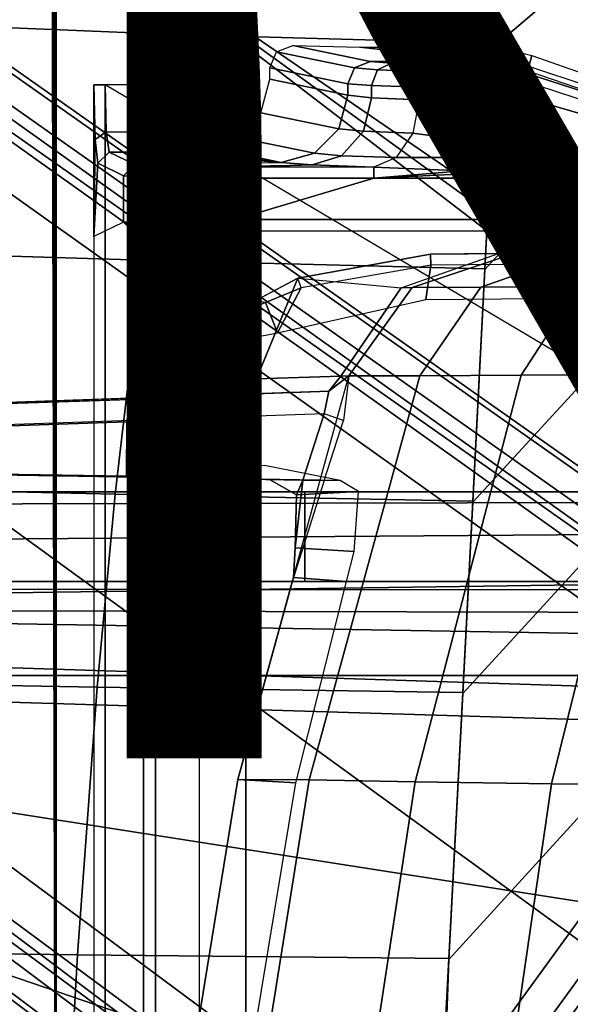
# Model space of a CAD drawing. Units: inches. Extents: x -12.8 to 13.9, y -13.8 to 13.8.
# Drawn here: x -2.6 to -1.6, y 1.1 to 2.8 of the extents above; entities that cross this region are included whole.
import ezdxf

# ---------------------------------------------------------------- set-up
doc = ezdxf.new("R2010")
doc.units = ezdxf.units.IN
doc.header["$MEASUREMENT"] = 0
for name, color, linetype in [('SEAT-BASE', 5, 'Continuous'), ('SEAT-BOTTOM', 5, 'Continuous'), ('SEAT-FABRIC', 5, 'Continuous'), ('SEAT-FINISH', 7, 'Continuous'), ('SEAT-FRAME', 5, 'Continuous')]:
    doc.layers.add(name, color=color, linetype=linetype)
doc.styles.get("Standard").update_dxf_attribs({"font": 'arial.ttf'})

msp = doc.modelspace()

# ---------------------------------------------------------------- linework, layer by layer
at = {"layer": 'SEAT-BASE'}
for points in [[(-1.2568, 1.61, 6.4342), (-1.2254, 1.6272, 6.3614), (-10.5681, 8.294, 3.7114), (-10.5999, 8.277, 3.7894)], [(-1.2254, 1.6272, 6.3614), (-1.2626, 1.7589, 4.6526), (-10.0035, 7.9137, 3.3006), (-10.5681, 8.294, 3.7114)], [(-1.3038, 1.5544, 6.4698), (-1.2568, 1.61, 6.4342), (-10.5999, 8.277, 3.7894), (-10.6689, 8.2166, 3.8188)], [(-1.3038, 1.5544, 6.4698), (-10.6689, 8.2166, 3.8188), (-10.8901, 7.9122, 3.8188), (-1.5925, 1.1571, 6.4973)], [(-11.1112, 7.6078, 3.8188), (-1.8813, 0.7597, 6.4698), (-1.5925, 1.1571, 6.4973), (-10.8901, 7.9122, 3.8188)], [(-10.0035, 7.9137, 3.3006), (-1.2626, 1.7589, 4.6526), (-1.2568, 1.7428, 4.6016), (-9.9976, 7.8976, 3.2497)], [(-1.2761, 1.6987, 4.5552), (-9.974, 7.8298, 3.2069), (-9.9976, 7.8976, 3.2497), (-1.2568, 1.7428, 4.6016)], [(-1.2761, 1.6987, 4.5552), (-1.2959, 1.6674, 4.5405), (-9.8964, 7.7218, 3.2151), (-9.974, 7.8298, 3.2069)], [(-10.3992, 7.0298, 3.2151), (-9.8964, 7.7218, 3.2151), (-1.2959, 1.6674, 4.5405), (-1.9863, 0.7172, 4.5405)], [(-1.9196, 0.6977, 6.4342), (-1.8813, 0.7597, 6.4698), (-11.1112, 7.6078, 3.8188), (-11.1474, 7.5234, 3.7894)], [(-11.1608, 7.4948, 3.7114), (-1.9262, 0.6626, 6.3614), (-1.9196, 0.6977, 6.4342), (-11.1474, 7.5234, 3.7894)], [(-11.1608, 7.4948, 3.7114), (-10.6176, 7.0684, 3.3006), (-2.063, 0.6573, 4.6526), (-1.9262, 0.6626, 6.3614)], [(-10.6005, 7.0678, 3.2497), (-2.0458, 0.6567, 4.6016), (-2.063, 0.6573, 4.6526), (-10.6176, 7.0684, 3.3006)], [(-2.0458, 0.6567, 4.6016), (-10.6005, 7.0678, 3.2497), (-10.5261, 7.0642, 3.2079), (-2.0099, 0.6887, 4.5552)], [(-10.5261, 7.0642, 3.2079), (-10.3992, 7.0298, 3.2151), (-1.9863, 0.7172, 4.5405), (-2.0099, 0.6887, 4.5552)], [(-1.2232, 1.6179, 4.5514), (-1.9167, 0.6634, 4.5514), (-1.9863, 0.7172, 4.5405), (-1.2959, 1.6674, 4.5405)], [(-1.8264, 0.5768, 4.5655), (-1.9167, 0.6634, 4.5514), (-1.2232, 1.6179, 4.5514), (-1.113, 1.5587, 4.5655)], [(-0.9856, 1.5131, 4.5781), (-1.7436, 0.4698, 4.5781), (-1.8264, 0.5768, 4.5655), (-1.113, 1.5587, 4.5655)], [(-1.7265, 0.6044, 6.5141), (-1.7265, 0.6044, 6.5141), (-1.5925, 1.1571, 6.4973), (-1.8813, 0.7597, 6.4698)], [(-1.5925, 1.1571, 6.4973), (-1.7265, 0.6044, 6.5141), (-1.6025, 0.4067, 6.5489), (-1.2273, 0.8917, 6.5916)]]:
    msp.add_3dface(points, dxfattribs=at)
at = {"layer": 'SEAT-BOTTOM'}
for points in [[(-2.2093, 3.7828, 14.9641), (-1.2394, 2.8128, 14.9641), (-1.2394, -2.8404, 14.9641), (-2.2093, -3.8104, 14.9641)], [(-2.2093, 3.7828, 14.9641), (-2.2093, 3.7828, 14.4651), (-2.2093, -3.8104, 14.4651), (-2.2093, -3.8104, 14.9641)], [(-1.2394, -2.8404, 14.4651), (-2.2093, -3.8104, 14.4651), (-2.2093, 3.7828, 14.4651), (-1.2394, 2.8128, 14.4651)], [(-2.1269, 2.753, 14.7967), (-1.991, 2.725, 13.727), (-2.0185, 2.7134, 13.7238), (-2.1551, 2.7418, 14.7998)], [(-2.0091, 2.7499, 14.6787), (-1.8022, 2.7272, 13.8118), (-1.991, 2.725, 13.727), (-2.1269, 2.753, 14.7967)], [(-2.1551, 2.7418, 14.7998), (-2.0185, 2.7134, 13.7238), (-2.03, 2.6856, 13.723), (-2.167, 2.7138, 14.8005)], [(-1.7634, 2.7498, 14.679), (-1.7677, 2.729, 13.8802), (-1.8022, 2.7272, 13.8118), (-2.0091, 2.7499, 14.6787)], [(-1.7063, 2.7352, 14.6791), (-1.7116, 2.716, 13.9236), (-1.7677, 2.729, 13.8802), (-1.7634, 2.7498, 14.679)], [(-1.6065, 2.7002, 14.6792), (-1.6059, 2.6806, 13.9362), (-1.7116, 2.716, 13.9236), (-1.7063, 2.7352, 14.6791)], [(-2.0185, 2.7134, 13.7238), (-1.991, 2.725, 13.727), (-1.9534, 2.7218, 13.6074), (-1.9781, 2.71, 13.5948)], [(-1.8026, 2.7252, 13.7353), (-1.9534, 2.7218, 13.6074), (-1.991, 2.725, 13.727), (-1.8022, 2.7272, 13.8118)], [(-1.9781, 2.71, 13.5948), (-1.9534, 2.7218, 13.6074), (-1.8766, 2.7193, 13.5083), (-1.8952, 2.7072, 13.488)], [(-1.7689, 2.7234, 13.6665), (-1.8766, 2.7193, 13.5083), (-1.9534, 2.7218, 13.6074), (-1.8026, 2.7252, 13.7353)], [(-1.8952, 2.7072, 13.488), (-1.8766, 2.7193, 13.5083), (-1.77, 2.7175, 13.4422), (-1.7803, 2.7054, 13.4167)], [(-1.8766, 2.7193, 13.5083), (-1.7689, 2.7234, 13.6665), (-1.77, 2.7175, 13.4422)], [(-1.7149, 2.7034, 13.43), (-1.7288, 2.6929, 13.4002), (-1.7803, 2.7054, 13.4167), (-1.77, 2.7175, 13.4422)], [(-1.7137, 2.7084, 13.6228), (-1.7149, 2.7034, 13.43), (-1.77, 2.7175, 13.4422), (-1.7689, 2.7234, 13.6665)], [(-2.167, 2.7138, 14.8005), (-2.03, 2.6856, 13.723), (-2.03, 2.6655, 13.723), (-2.167, 2.6937, 14.8005)], [(-2.03, 2.6856, 13.723), (-2.0185, 2.7134, 13.7238), (-1.9781, 2.71, 13.5948), (-1.9883, 2.6825, 13.5901)], [(-1.9883, 2.6825, 13.5901), (-1.9781, 2.71, 13.5948), (-1.8952, 2.7072, 13.488), (-1.9029, 2.6799, 13.4801)], [(-1.9029, 2.6799, 13.4801), (-1.8952, 2.7072, 13.488), (-1.7803, 2.7054, 13.4167), (-1.7845, 2.6782, 13.4067)], [(-1.7803, 2.7054, 13.4167), (-1.7845, 2.6782, 13.4067), (-1.7437, 2.6687, 13.393), (-1.7288, 2.6929, 13.4002)], [(-1.5969, 2.6657, 13.4193), (-1.5966, 2.6496, 13.3887), (-1.7288, 2.6929, 13.4002), (-1.7149, 2.7035, 13.43)], [(-1.7149, 2.7035, 13.43), (-1.7136, 2.7084, 13.6228), (-1.6074, 2.6723, 13.6089), (-1.5969, 2.6657, 13.4193)], [(-2.4743, 2.5874, 14.4991), (-2.4765, 2.417, 14.5402), (-2.4764, 2.6836, 14.5383)], [(-2.4764, 2.6836, 14.5383), (-2.4764, -2.6837, 14.5383), (-2.4568, -2.6837, 14.5196), (-2.4568, 2.6837, 14.5196)], [(-2.4764, 2.6836, 14.5383), (-2.4568, 2.6836, 14.5196), (-2.4547, 2.6012, 14.4861), (-2.4743, 2.5874, 14.4991)], [(-2.4568, -2.6837, 14.5196), (-0.97, -1.8022, 14.5214), (-0.97, 1.8023, 14.5214), (-2.4568, 2.6837, 14.5196)], [(-2.4568, 2.6836, 14.5196), (-2.4547, 2.6012, 14.4861), (-2.3797, 2.6012, 14.4862), (-2.3798, 2.6836, 14.5197)], [(-2.3694, 2.6435, 14.5227), (-2.3798, 2.6836, 14.5197), (-2.3797, 2.6012, 14.4862), (-2.3572, 2.59, 14.5046)], [(-2.167, 2.6937, 14.8005), (-2.03, 2.6655, 13.723), (-2.0459, 2.6066, 13.7226), (-2.1829, 2.6347, 14.8003)], [(-1.9883, 2.6825, 13.5901), (-1.9883, 2.661, 13.5901), (-2.03, 2.6655, 13.723), (-2.03, 2.6856, 13.723)], [(-1.9029, 2.6799, 13.4801), (-1.9029, 2.6572, 13.4801), (-1.9883, 2.661, 13.5901), (-1.9883, 2.6825, 13.5901)], [(-1.7288, 2.6929, 13.4002), (-1.7437, 2.6687, 13.393), (-1.5998, 2.6269, 13.381), (-1.5966, 2.6496, 13.3887)], [(-2.03, 2.6655, 13.723), (-1.9883, 2.661, 13.5901), (-2.0027, 2.6023, 13.5841), (-2.0459, 2.6066, 13.7226)], [(-1.9029, 2.6799, 13.4801), (-1.9029, 2.6572, 13.4801), (-1.7845, 2.6127, 13.4067), (-1.7845, 2.6782, 13.4067)], [(-1.7845, 2.6782, 13.4067), (-1.7845, 2.6127, 13.4067), (-1.7437, 2.5884, 13.393), (-1.7437, 2.6687, 13.393)], [(-1.7437, 2.6687, 13.393), (-1.7437, 2.5884, 13.393), (-1.639, 2.5195, 13.379), (-1.5998, 2.6269, 13.381)], [(-1.9883, 2.661, 13.5901), (-1.9048, 2.6573, 13.4818), (-1.916, 2.5989, 13.4711), (-2.0027, 2.6023, 13.5841)], [(-1.916, 2.5989, 13.4711), (-1.7972, 2.5832, 13.407), (-1.7845, 2.6127, 13.4067), (-1.9048, 2.6573, 13.4818)], [(-2.3572, 2.59, 14.5046), (-2.3486, 2.5806, 14.5396), (-2.3601, 2.6085, 14.5391), (-2.3694, 2.6435, 14.5227)], [(-2.1829, 2.6347, 14.8003), (-2.0459, 2.6066, 13.7226), (-2.0887, 2.5634, 13.7182), (-2.2261, 2.5916, 14.7988)], [(-2.4743, 2.5874, 14.4991), (-2.4547, 2.6012, 14.4861), (-2.4496, 2.5656, 14.4046), (-2.4692, 2.5459, 14.4041)], [(-2.3797, 2.6012, 14.4862), (-2.3796, 2.5656, 14.4047), (-2.4496, 2.5656, 14.4046), (-2.4547, 2.6012, 14.4861)], [(-2.3572, 2.59, 14.5046), (-2.3797, 2.6012, 14.4862), (-2.3796, 2.5656, 14.4047), (-2.329, 2.567, 14.4598)], [(-2.0459, 2.6066, 13.7226), (-2.0027, 2.6023, 13.5841), (-2.041, 2.5592, 13.5652), (-2.0887, 2.5634, 13.7182)], [(-2.0027, 2.6023, 13.5841), (-1.916, 2.5989, 13.4711), (-1.9451, 2.5558, 13.4404), (-2.041, 2.5592, 13.5652)], [(-1.9451, 2.5558, 13.4404), (-1.8121, 2.5559, 13.3992), (-1.7972, 2.5832, 13.407), (-1.916, 2.5989, 13.4711)], [(-1.7972, 2.5832, 13.407), (-1.7588, 2.5576, 13.392), (-1.7437, 2.5884, 13.393), (-1.7845, 2.6127, 13.4067)], [(-2.4692, 2.5459, 14.4041), (-2.4765, 2.417, 14.5402), (-2.4743, 2.5874, 14.4991)], [(-2.329, 2.567, 14.4598), (-2.3208, 2.5691, 14.5395), (-2.3486, 2.5806, 14.5396), (-2.3572, 2.59, 14.5046)], [(-2.2261, 2.5916, 14.7988), (-2.0887, 2.5634, 13.7182), (-2.1472, 2.5474, 13.7112), (-2.2851, 2.5758, 14.7965)], [(-1.8121, 2.5559, 13.3992), (-1.7588, 2.5576, 13.392), (-1.7972, 2.5832, 13.407)], [(-1.7588, 2.5576, 13.392), (-1.639, 2.5195, 13.379), (-1.7437, 2.5884, 13.393)], [(-2.4496, 2.5656, 14.4046), (-2.4045, 2.5436, 13.565), (-2.4242, 2.5239, 13.5645), (-2.4692, 2.5459, 14.4041)], [(-2.3796, 2.5656, 14.4047), (-2.329, 2.567, 14.4598), (-2.1472, 2.5474, 13.7112)], [(-2.329, 2.567, 14.4598), (-2.3208, 2.5691, 14.5395), (-2.1472, 2.5474, 13.7112)], [(-2.3166, 2.5758, 14.7964), (-2.2851, 2.5758, 14.7965), (-2.1472, 2.5474, 13.7112), (-2.3208, 2.5691, 14.5395)], [(-2.0887, 2.5634, 13.7182), (-2.041, 2.5592, 13.5652), (-2.0929, 2.5429, 13.5385), (-2.1472, 2.5474, 13.7112)], [(-2.4692, 2.5459, 14.4041), (-2.4242, 2.5239, 13.5645), (-2.4241, 2.4425, 13.5645), (-2.4765, 2.417, 14.5402)], [(-2.041, 2.5592, 13.5652), (-1.9451, 2.5558, 13.4404), (-1.9845, 2.5392, 13.3977), (-2.0929, 2.5429, 13.5385)], [(-1.9845, 2.5392, 13.3977), (-1.8282, 2.5328, 13.3839), (-1.8121, 2.5559, 13.3992), (-1.9451, 2.5558, 13.4404)], [(-1.8282, 2.5328, 13.3839), (-1.7751, 2.5294, 13.3814), (-1.7588, 2.5576, 13.392), (-1.8121, 2.5559, 13.3992)], [(-1.7751, 2.5294, 13.3814), (-1.639, 2.5195, 13.379), (-1.7588, 2.5576, 13.392)], [(-2.4242, 2.5239, 13.5645), (-2.4045, 2.5436, 13.565), (-2.3777, 2.5414, 13.4805), (-2.3944, 2.5217, 13.4705)], [(-2.3944, 2.5217, 13.4705), (-2.3777, 2.5414, 13.4805), (-2.3133, 2.5398, 13.4195), (-2.3228, 2.5201, 13.4028)], [(-2.3228, 2.5201, 13.4028), (-2.3133, 2.5398, 13.4195), (-2.2274, 2.5392, 13.3974), (-2.2273, 2.5195, 13.3782)], [(-2.2274, 2.5392, 13.3974), (-2.2273, 2.5195, 13.3782), (-1.9844, 2.5195, 13.3785), (-1.9845, 2.5392, 13.3977)], [(-2.2273, 2.4469, 13.3782), (4.0078, 2.447, 13.3863), (4.0078, 2.5305, 13.3863), (-1.9844, 2.5195, 13.3785)], [(-1.9845, 2.5392, 13.3977), (-1.9844, 2.5195, 13.3785), (-1.8282, 2.5328, 13.3839)], [(-1.8282, 2.5328, 13.3839), (-1.9844, 2.5195, 13.3785), (-1.7751, 2.5294, 13.3814)], [(-1.7751, 2.5294, 13.3814), (-1.9844, 2.5195, 13.3785), (-1.639, 2.5195, 13.379)], [(-2.4241, 2.4425, 13.5645), (-2.4242, 2.5239, 13.5645), (-2.3944, 2.5217, 13.4705), (-2.3944, 2.4447, 13.4705)], [(-2.3228, 2.4463, 13.4028), (-2.3228, 2.5201, 13.4028), (-2.3944, 2.5217, 13.4705), (-2.3944, 2.4447, 13.4705)], [(-2.2273, 2.4469, 13.3782), (-2.2273, 2.5195, 13.3782), (-2.3228, 2.5201, 13.4028), (-2.3228, 2.4463, 13.4028)], [(-2.2273, 2.4469, 13.3782), (-1.9844, 2.5195, 13.3785), (-2.2273, 2.5195, 13.3782)], [(-2.4045, 2.4228, 13.565), (-2.4241, 2.4425, 13.5645), (-2.3944, 2.4447, 13.4705), (-2.3777, 2.425, 13.4805)], [(-2.3777, 2.425, 13.4805), (-2.3944, 2.4447, 13.4705), (-2.3228, 2.4463, 13.4028), (-2.3133, 2.4266, 13.4195)], [(-2.3133, 2.4266, 13.4195), (-2.3228, 2.4463, 13.4028), (-2.2273, 2.4469, 13.3782), (-2.2274, 2.4272, 13.3974)], [(4.0077, 2.4272, 13.4054), (4.0078, 2.447, 13.3863), (-2.2273, 2.4469, 13.3782), (-2.2274, 2.4272, 13.3974)], [(-1.7378, 2.3876, 13.1554), (-1.6234, 2.3886, 12.7302), (-1.7964, 2.3281, 12.6707), (-1.9168, 2.3274, 13.1197)], [(-1.7654, 2.3873, 13.2517), (0.2886, 2.4053, 13.4169), (-1.8845, 2.3863, 13.4478)], [(-1.8841, 2.3666, 13.4674), (-1.8845, 2.3863, 13.4478), (0.2886, 2.4053, 13.4169), (0.2891, 2.3856, 13.4365)], [(-1.6234, 2.3886, 12.7302), (-1.46, 2.39, 12.3381), (-1.624, 2.3295, 12.2567), (-1.7964, 2.3281, 12.6707)], [(0.2886, 2.4053, 13.4169), (-1.7378, 2.3876, 13.1554), (-1.7654, 2.3873, 13.2517)], [(-1.7378, 2.3876, 13.1554), (0.2886, 2.4053, 13.4169), (-1.6234, 2.3886, 12.7302)], [(-2.1177, 2.3438, 13.4427), (-1.9362, 2.3271, 13.1869), (-1.7654, 2.3873, 13.2517), (-1.8845, 2.3863, 13.4478)], [(-2.1123, 2.3267, 13.4707), (-2.1177, 2.3438, 13.4427), (-1.8845, 2.3863, 13.4478), (-1.8841, 2.3666, 13.4674)], [(-1.7654, 2.3873, 13.2517), (-1.7378, 2.3876, 13.1554), (-1.9168, 2.3274, 13.1197), (-1.9362, 2.3271, 13.1869)], [(-1.8929, 2.3066, 13.4676), (0.2891, 2.3257, 13.4365), (0.2891, 2.3856, 13.4365), (-1.8841, 2.3666, 13.4674)], [(-1.8929, 2.3066, 13.4676), (-1.8841, 2.3666, 13.4674), (-2.1123, 2.3267, 13.4707), (-2.1539, 2.2479, 13.504)], [(-2.1177, 2.3438, 13.4427), (-2.1907, 2.1672, 13.3187), (-2.3263, 2.1623, 13.4567), (-2.2639, 2.2667, 13.4607)], [(-2.1123, 2.3267, 13.4707), (-2.1177, 2.3438, 13.4427), (-2.1908, 2.3053, 13.4517), (-2.175, 2.3011, 13.4716)], [(-2.1177, 2.3438, 13.4427), (-1.9362, 2.3271, 13.1869), (-2.0423, 2.1718, 13.1463), (-2.1907, 2.1672, 13.3187)], [(-2.1539, 2.2479, 13.504), (-2.1123, 2.3267, 13.4707), (-2.175, 2.3011, 13.4716)], [(-1.9362, 2.3271, 13.1869), (-1.9168, 2.3274, 13.1197), (-2.0281, 2.1723, 13.0974), (-2.0423, 2.1718, 13.1463)], [(-1.9168, 2.3274, 13.1197), (-1.7964, 2.3281, 12.6707), (-1.9036, 2.1724, 12.6335), (-2.0281, 2.1723, 13.0974)], [(-1.7964, 2.3281, 12.6707), (-1.624, 2.3295, 12.2567), (-1.7255, 2.1736, 12.2058), (-1.9036, 2.1724, 12.6335)], [(-1.624, 2.3295, 12.2567), (-1.3999, 2.3312, 11.8681), (-1.4939, 2.1746, 11.8045), (-1.7255, 2.1736, 12.2058)], [(-2.248, 2.2678, 13.4839), (-2.2639, 2.2667, 13.4607), (-2.1908, 2.3053, 13.4517), (-2.175, 2.3011, 13.4716)], [(-2.1539, 2.2479, 13.504), (-2.175, 2.3011, 13.4716), (-2.248, 2.2678, 13.4839), (-2.1842, 2.2423, 13.5308)], [(-2.306, 2.2444, 13.5325), (-2.248, 2.2678, 13.4839), (-2.2639, 2.2667, 13.4607), (-2.3263, 2.1623, 13.4567)], [(-2.248, 2.2678, 13.4839), (-2.1842, 2.2423, 13.5308), (-2.306, 2.2444, 13.5325)], [(-2.306, 2.2444, 13.5325), (-2.3263, 2.1623, 13.4567), (-2.3759, 2.1603, 13.6438), (-2.3421, 2.2354, 13.6438)], [(-2.3718, 2.173, 14.7025), (-2.3421, 2.2354, 14.6414), (-2.3421, 2.2354, 13.6438), (-2.3759, 2.1603, 13.6438)], [(-2.3718, 2.173, 14.7025), (-2.3533, 2.2159, 14.6852), (-2.3421, 2.2354, 14.6414)], [(-2.3421, 2.2354, 14.6414), (-2.325, 2.2447, 14.6414), (-2.3342, 2.2214, 14.6983), (-2.3533, 2.2159, 14.6852)], [(-2.3421, 2.2354, 14.6414), (-2.3421, 2.2354, 13.6438), (-2.325, 2.2447, 13.6438), (-2.325, 2.2447, 14.6414)], [(-2.325, 2.2447, 13.6438), (-2.3421, 2.2354, 13.6438), (-2.306, 2.2444, 13.5325)], [(-2.325, 2.2447, 14.6414), (-2.226, 2.243, 14.6345), (-2.2467, 2.2195, 14.6925), (-2.3342, 2.2214, 14.6983)], [(-2.325, 2.2447, 14.6414), (-2.325, 2.2447, 13.6438), (-2.226, 2.243, 13.6649), (-2.226, 2.243, 14.6345)], [(-2.306, 2.2444, 13.5325), (-2.1842, 2.2423, 13.5308), (-2.226, 2.243, 13.6649), (-2.325, 2.2447, 13.6438)], [(-2.3718, 2.173, 14.7025), (-2.3519, 2.1665, 14.7222), (-2.3342, 2.2214, 14.6983), (-2.3533, 2.2159, 14.6852)], [(-2.3519, 2.1665, 14.7222), (-2.2768, 2.1652, 14.7169), (-2.2467, 2.2195, 14.6925), (-2.3342, 2.2214, 14.6983)], [(-2.3718, 2.173, 14.7025), (-2.3813, 2.1401, 14.4011), (-2.3886, 2.0892, 14.4244), (-2.3849, 2.1221, 14.7034)], [(-2.3849, 2.1221, 14.7034), (-2.3641, 2.1188, 14.723), (-2.3519, 2.1665, 14.7222), (-2.3718, 2.173, 14.7025)], [(-2.3718, 2.173, 14.7025), (-2.3763, 2.1591, 14.3475), (-2.3813, 2.1401, 14.4011)], [(-2.3718, 2.173, 14.7025), (-2.3759, 2.1603, 13.6438), (-2.3763, 2.1591, 14.3475)], [(-2.2768, 2.1652, 14.7169), (-2.3519, 2.1665, 14.7222), (-2.3641, 2.1188, 14.723), (-2.2873, 2.1275, 14.7176)], [(-2.3263, 2.1623, 13.4567), (-2.1907, 2.1672, 13.3187), (-2.2087, 2.14, 13.2866), (-2.3578, 2.1345, 13.4381)], [(-2.0281, 2.1723, 13.0974), (-1.9036, 2.1724, 12.6335), (-2.0979, 1.4621, 12.632), (-2.2231, 1.4629, 13.095)], [(-2.1907, 2.1672, 13.3187), (-2.0423, 2.1718, 13.1463), (-2.0633, 2.1454, 13.0897), (-2.2087, 2.14, 13.2866)], [(-1.9036, 2.1724, 12.6335), (-1.7255, 2.1736, 12.2058), (-1.9118, 1.4587, 12.1691), (-2.0979, 1.4621, 12.632)], [(-2.0633, 2.1454, 13.0897), (-2.0281, 2.1723, 13.0974), (-2.0377, 2.094, 13.0196), (-2.0716, 2.1058, 13.0509)], [(-2.0423, 2.1718, 13.1463), (-2.0281, 2.1723, 13.0974), (-2.0633, 2.1454, 13.0897)], [(-1.7255, 2.1736, 12.2058), (-1.4939, 2.1746, 11.8045), (-1.6722, 1.455, 11.7326), (-1.9118, 1.4587, 12.1691)], [(-1.4939, 2.1746, 11.8045), (-1.2128, 2.1753, 11.4361), (-1.3875, 1.4536, 11.3483), (-1.6722, 1.455, 11.7326)], [(-2.3763, 2.1591, 14.3475), (-2.3759, 2.1603, 13.6438), (-2.4122, 2.1322, 13.6437), (-2.4126, 2.1309, 14.3475)], [(-2.3813, 2.1401, 14.4011), (-2.4126, 2.1309, 14.3475), (-2.4126, 2.1309, 14.3475), (-2.3763, 2.1591, 14.3475)], [(-2.3263, 2.1623, 13.4567), (-2.3578, 2.1345, 13.4381), (-2.4122, 2.1322, 13.6437), (-2.3759, 2.1603, 13.6438)], [(-2.9884, 2.113, 13.1544), (-2.0633, 2.1454, 13.0897), (-2.0716, 2.1058, 13.0509), (-2.9898, 2.0737, 13.115)], [(-2.4184, 2.0917, 14.3862), (-2.4126, 2.1309, 14.3475), (-2.9767, 2.1115, 14.2068), (-2.9848, 2.0722, 14.2449)], [(-2.3813, 2.1401, 14.4011), (-2.4184, 2.0917, 14.3862), (-2.3886, 2.0892, 14.4244)], [(-2.3813, 2.1401, 14.4011), (-2.4126, 2.1309, 14.3475), (-2.4184, 2.0917, 14.3862)], [(-2.3849, 2.1221, 14.7034), (-2.3886, 2.0892, 14.4244), (-2.3892, 1.9907, 14.4242), (-2.3892, 2.0697, 14.7037)], [(-2.3892, 2.0697, 14.7037), (-2.3682, 2.0697, 14.7233), (-2.3641, 2.1188, 14.723), (-2.3849, 2.1221, 14.7034)], [(-2.3682, 2.0697, 14.7233), (-2.2908, 2.0885, 14.7179), (-2.2873, 2.1275, 14.7176), (-2.3641, 2.1188, 14.723)], [(-2.9898, 2.0045, 13.115), (-2.1088, 1.9891, 13.0535), (-2.0716, 2.1058, 13.0509), (-2.9898, 2.0737, 13.115)], [(-2.1088, 1.9891, 13.0535), (-2.0714, 1.9884, 13.0219), (-2.0377, 2.094, 13.0196), (-2.0716, 2.1058, 13.0509)], [(-2.4184, 2.0917, 14.3862), (-2.9848, 2.0722, 14.2449), (-2.9848, 2.0055, 14.2449), (-2.4191, 1.9957, 14.386)], [(-2.3886, 2.0892, 14.4244), (-2.4184, 2.0917, 14.3862), (-2.4191, 1.9957, 14.386), (-2.3892, 1.9907, 14.4242)], [(-2.2908, 2.0885, 14.7179), (-2.3682, 2.0697, 14.7233), (-2.3682, -2.0696, 14.7233), (-2.2908, -2.0885, 14.7179)], [(-2.3892, 2.0697, 14.7037), (-2.3892, 1.9907, 14.4242), (-2.3892, 1.9559, 14.4454)], [(-2.3892, 2.0697, 14.7037), (-2.3892, 1.9559, 14.4454), (-2.3892, -1.9558, 14.4454), (-2.3892, -2.0696, 14.7037)], [(-2.3682, -2.0696, 14.7233), (-2.3682, 2.0697, 14.7233), (-2.3892, 2.0697, 14.7037), (-2.3892, -2.0696, 14.7037)], [(-2.0433, 1.9882, 13.266), (-2.1677, 1.9903, 13.2461), (-2.1203, 1.963, 13.1764), (-2.0112, 1.9693, 13.1861)], [(-2.1677, 1.9903, 13.2461), (-2.1088, 1.9891, 13.0535), (-2.1203, 1.963, 13.1764)], [(-2.1223, 1.8702, 13.1016), (-2.1088, 1.9891, 13.0535), (-2.0714, 1.9884, 13.0219), (-2.1256, 1.8176, 13.0962)], [(-2.1203, 1.963, 13.1764), (-2.1088, 1.9891, 13.0535), (-2.1223, 1.8702, 13.1016)], [(-4.1659, 1.9685, 13.407), (-0.8338, 1.9685, 13.406), (-0.7782, 1.9514, 13.3075), (-4.166, 1.9439, 13.2835)], [(-2.1058, 1.9685, 14.4221), (-0.8338, 1.9685, 13.406), (-4.1659, 1.9685, 13.407), (-4.1659, 1.9685, 13.6104)], [(-2.1058, 1.9685, 14.4221), (-4.1659, 1.9685, 13.6104), (-4.1282, 1.9685, 13.7261), (-4.0298, 1.9685, 13.7976)], [(-2.1058, 1.9685, 14.4221), (-4.0298, 1.9685, 13.7976), (-4.0298, 1.811, 13.7976), (-2.1058, 1.811, 14.4221)], [(-2.1203, 1.963, 13.1764), (-2.1223, 1.8702, 13.1016), (-2.0189, 1.8637, 13.0959), (-2.0112, 1.9693, 13.1861)], [(1.1073, 1.9685, 14.4212), (-2.1058, 1.9685, 14.4221), (-2.1058, 1.811, 14.4221), (1.1073, 1.811, 14.4212)], [(1.8297, 1.9685, 14.2273), (-0.8338, 1.9685, 13.406), (-2.1058, 1.9685, 14.4221), (1.1073, 1.9685, 14.4212)], [(-4.166, 1.8739, 13.1787), (-4.166, 1.9439, 13.2835), (-0.7782, 1.9514, 13.3075), (-0.7225, 1.9001, 13.2094)], [(-4.166, 1.8739, 13.1787), (-0.7225, 1.9001, 13.2094), (-0.6673, 1.8182, 13.1331), (-4.166, 1.7692, 13.1087)], [(-2.0189, 1.8637, 13.0959), (-2.1223, 1.8702, 13.1016), (-2.1256, 1.8176, 13.0962), (-2.0324, 1.811, 13.0884)], [(-4.166, 1.6457, 13.0842), (-4.166, 1.7692, 13.1087), (-0.6673, 1.8182, 13.1331), (-0.5497, 1.6457, 13.0831)], [(-2.0324, 1.811, 13.0884), (-2.1256, 1.8176, 13.0962), (-2.2231, 1.4629, 13.095), (-2.1213, 1.4569, 13.0915)], [(-4.1659, 1.811, 13.407), (-4.1659, 1.7984, 13.3437), (-0.3397, 1.7951, 13.3351), (-0.2289, 1.811, 13.4058)], [(-4.1659, 1.811, 13.407), (-0.2289, 1.811, 13.4058), (1.1073, 1.811, 14.4212), (-2.1058, 1.811, 14.4221)], [(-4.1659, 1.811, 13.6104), (-4.1659, 1.811, 13.407), (-2.1058, 1.811, 14.4221), (-4.1282, 1.811, 13.7261)], [(-4.0298, 1.811, 13.7976), (-4.1282, 1.811, 13.7261), (-2.1058, 1.811, 14.4221)], [(-4.166, 1.7626, 13.2901), (-0.4333, 1.7538, 13.2808), (-0.3397, 1.7951, 13.3351), (-4.1659, 1.7984, 13.3437)], [(-4.166, 1.7626, 13.2901), (-4.166, 1.7089, 13.2542), (-0.581, 1.5935, 13.2406), (-0.5024, 1.7006, 13.2499)], [(-0.5024, 1.7006, 13.2499), (-0.4333, 1.7538, 13.2808), (-4.166, 1.7626, 13.2901)], [(-4.166, 1.6457, 13.2417), (-0.604, 1.5372, 13.2406), (-0.581, 1.5935, 13.2406), (-4.166, 1.7089, 13.2542)], [(-0.6563, 1.0975, 13.0831), (-4.166, 1.6457, 13.0842), (-0.604, 1.5372, 13.0831), (-0.6227, 1.2566, 13.0831)], [(-0.6563, 1.0975, 13.0831), (-0.7513, 0.9656, 13.0831), (-1.1402, 0.6111, 13.0833), (-4.166, 1.6457, 13.0842)], [(-4.166, 1.6457, 13.0842), (-1.1402, 0.6111, 13.0833), (-1.3009, 0.4107, 13.0833), (-1.3923, 0.1707, 13.0833)], [(-4.166, 1.6457, 13.0842), (-1.3923, 0.1707, 13.0833), (-1.4101, 0, 13.0833), (-4.166, -1.6457, 13.0842)], [(-0.604, 1.5372, 13.2406), (-4.166, 1.6457, 13.2417), (-0.6562, 1.0975, 13.2406), (-0.6227, 1.2566, 13.2406)], [(-1.1402, 0.6111, 13.2407), (-0.7512, 0.9656, 13.2406), (-0.6562, 1.0975, 13.2406), (-4.166, 1.6457, 13.2417)], [(-1.3008, 0.4107, 13.2408), (-1.1402, 0.6111, 13.2407), (-4.166, 1.6457, 13.2417), (-1.3923, 0.1707, 13.2408)], [(-1.4101, 0, 13.2408), (-1.3923, 0.1707, 13.2408), (-4.166, 1.6457, 13.2417), (-4.166, -1.6457, 13.2417)], [(-4.166, 1.6457, 13.0842), (-0.5497, 1.6457, 13.0831), (-0.604, 1.5372, 13.0831), (-4.166, 1.6457, 13.0842)], [(-2.2231, 1.4629, 13.095), (-2.0979, 1.4621, 12.632), (-2.2146, 0.733, 12.6272), (-2.3419, 0.7358, 13.0992)], [(-2.3419, 0.7358, 13.0992), (-2.2418, 0.7269, 13.0957), (-2.1213, 1.4569, 13.0915), (-2.2231, 1.4629, 13.095)], [(-2.0979, 1.4621, 12.632), (-1.9118, 1.4587, 12.1691), (-2.0237, 0.7258, 12.1447), (-2.2146, 0.733, 12.6272)], [(-1.9118, 1.4587, 12.1691), (-1.6722, 1.455, 11.7326), (-1.7794, 0.7184, 11.6886), (-2.0237, 0.7258, 12.1447)], [(-1.6722, 1.455, 11.7326), (-1.3875, 1.4536, 11.3483), (-1.4925, 0.7152, 11.2954), (-1.7794, 0.7184, 11.6886)]]:
    msp.add_3dface(points, dxfattribs=at)
for points, invisible_edges in [([(-2.3796, 2.5656, 14.4047), (-2.1472, 2.5474, 13.7112), (-2.4045, 2.5436, 13.565), (-2.4496, 2.5656, 14.4046)], 2), ([(-2.4045, 2.5436, 13.565), (-2.1472, 2.5474, 13.7112), (-2.3777, 2.5414, 13.4805)], 12), ([(-2.0937, 2.5429, 13.54), (-2.3133, 2.5398, 13.4195), (-2.3777, 2.5414, 13.4805), (-2.1472, 2.5474, 13.7112)], 5), ([(-2.3133, 2.5398, 13.4195), (-2.0937, 2.5429, 13.54), (-2.2274, 2.5392, 13.3974)], 12), ([(-2.2274, 2.5392, 13.3974), (-2.0929, 2.5429, 13.5385), (-1.9845, 2.5392, 13.3977)], 4), ([(-2.3777, 2.425, 13.4805), (-2.3133, 2.4266, 13.4195), (-2.2274, 2.4272, 13.3974), (-2.4045, 2.4228, 13.565)], 4), ([(-2.3578, 2.1345, 13.4381), (-3.0954, 2.1092, 13.2071), (-3.1347, 2.1076, 13.3197), (-2.4122, 2.1322, 13.6437)], 5), ([(-2.9767, 2.1115, 14.2068), (-2.4126, 2.1309, 14.3475), (-2.4122, 2.1322, 13.6437), (-3.1347, 2.1076, 13.3197)], 12), ([(-2.2087, 2.14, 13.2866), (-2.9884, 2.113, 13.1544), (-3.0954, 2.1092, 13.2071), (-2.3578, 2.1345, 13.4381)], 5), ([(-2.2087, 2.14, 13.2866), (-2.0633, 2.1454, 13.0897), (-2.9884, 2.113, 13.1544)], 8), ([(-3.1727, 2.0079, 13.3217), (-2.9898, 2.0045, 13.115), (-2.2908, 2.0114, 13.6561), (-2.4191, 1.9957, 14.386)], 11), ([(-2.4191, 1.9957, 14.386), (-2.9848, 2.0055, 14.2449), (-3.1338, 2.0079, 14.0642), (-3.1727, 2.0079, 13.3217)], 10), ([(-2.2908, 2.0114, 13.6561), (-2.9898, 2.0045, 13.115), (-2.1765, 2.0147, 13.4217)], 3), ([(-2.1765, 2.0147, 13.4217), (-2.9898, 2.0045, 13.115), (-2.0433, 1.9882, 13.266)], 3), ([(-2.0433, 1.9882, 13.266), (-2.1088, 1.9891, 13.0535), (-2.0433, 1.9882, 13.266), (-2.9898, 2.0045, 13.115)], 1)]:
    msp.add_3dface(points, dxfattribs=dict(at, invisible_edges=invisible_edges))
at = {"layer": 'SEAT-FABRIC'}
for points in [[(-1.4375, 3.0363, 18.8872), (-1.4328, 3.2949, 18.9045), (-1.7589, 2.9362, 18.8711), (-1.7684, 2.7546, 18.8641)], [(-1.4428, 2.7368, 18.8677), (-1.4375, 3.0363, 18.8872), (-1.7684, 2.7546, 18.8641), (-1.7891, 2.359, 18.8488)], [(-2.9645, 2.7982, 18.6918), (-2.3356, 2.7722, 18.8106), (-2.3087, 2.9485, 18.8237), (-2.9492, 2.9791, 18.7023)], [(-1.7589, 2.9378, 18.8711), (-2.3087, 2.9485, 18.8237), (-2.3356, 2.7722, 18.8106), (-1.7684, 2.7563, 18.8641)], [(-2.9645, 2.7982, 18.6918), (-3.0284, 2.3949, 18.6631), (-2.3909, 2.3756, 18.7837), (-2.3356, 2.7722, 18.8106)], [(-1.7684, 2.7563, 18.8641), (-2.3356, 2.7722, 18.8106), (-2.3909, 2.3756, 18.7837), (-1.7891, 2.3606, 18.8488)], [(-1.4495, 2.343, 18.8433), (-1.4428, 2.7368, 18.8677), (-1.7891, 2.359, 18.8488), (-1.8104, 1.9504, 18.833)], [(-3.0284, 2.3949, 18.6631), (-3.0856, 1.9789, 18.6394), (-2.4389, 1.9646, 18.761), (-2.3909, 2.3756, 18.7837)], [(-1.7891, 2.3606, 18.8488), (-2.3909, 2.3756, 18.7837), (-2.4389, 1.9646, 18.761), (-1.8104, 1.9521, 18.833)], [(-1.4547, 2.021, 18.8249), (-1.4495, 2.343, 18.8433), (-1.8104, 1.9504, 18.833), (-1.828, 1.6143, 18.8201)], [(-1.4618, 1.575, 18.8024), (-1.4547, 2.021, 18.8249), (-1.828, 1.6143, 18.8201), (-1.8524, 1.1465, 18.802)], [(-3.0856, 1.9789, 18.6394), (-3.1252, 1.6367, 18.6247), (-2.4706, 1.6252, 18.7464), (-2.4389, 1.9646, 18.761)], [(-1.8104, 1.9521, 18.833), (-2.4389, 1.9646, 18.761), (-2.4706, 1.6252, 18.7464), (-1.828, 1.6159, 18.8201)], [(-2.4706, 1.6252, 18.7464), (-3.1252, 1.6367, 18.6247), (-3.171, 1.163, 18.6102), (-2.5053, 1.1545, 18.732)], [(-1.828, 1.6159, 18.8201), (-2.4706, 1.6252, 18.7464), (-2.5053, 1.1545, 18.732), (-1.8524, 1.1481, 18.802)], [(-1.4739, 0.8186, 18.7752), (-1.4618, 1.575, 18.8024), (-1.8524, 1.1465, 18.802), (-1.8806, 0.3705, 18.7615)], [(-2.5053, 1.1545, 18.732), (-3.171, 1.163, 18.6102), (-3.2111, 0.6502, 18.5988), (-2.5338, 0.6448, 18.7218)], [(-1.8786, 0.6469, 18.7827), (-1.8524, 1.1481, 18.802), (-2.5053, 1.1545, 18.732), (-2.5338, 0.6448, 18.7218)]]:
    msp.add_3dface(points, dxfattribs=at)
at = {"layer": 'SEAT-FRAME'}
for points in [[(0.2097, 1.1226, 15.3808), (-2.5426, 3.0082, 15.3808), (0.6828, 3.2868, 15.3808)], [(-2.5426, 0, 15.3808), (-2.5481, 2.993, 15.3813), (-2.5467, 2.9943, 15.3812)], [(-2.5444, 2.998, 15.3809), (-2.5426, 0, 15.3808), (-2.5467, 2.9943, 15.3812)], [(-2.543, 3.0026, 15.3808), (-2.5426, 0, 15.3808), (-2.5444, 2.998, 15.3809)], [(-2.5426, 3.0082, 15.3808), (-2.5426, 0, 15.3808), (-2.543, 3.0026, 15.3808)], [(-2.5426, 3.0082, 15.3808), (0.2097, 1.1226, 15.3808), (0.1334, 1.0715, 15.3808)], [(0.0826, 0.995, 15.3808), (-2.5426, 0, 15.3808), (-2.5426, 3.0082, 15.3808)], [(-2.5426, 3.0082, 15.3808), (0.1334, 1.0715, 15.3808), (0.0826, 0.995, 15.3808)], [(-2.5499, 2.9921, 15.3814), (-3.6622, 2.5508, 15.4826), (-4.6481, 2.9921, 15.5782)], [(-2.5426, 0, 15.3808), (-3.7151, 1.3221, 15.4826), (-2.5499, 2.9921, 15.3814)], [(-3.7151, 1.3221, 15.4826), (-3.6622, 2.5508, 15.4826), (-2.5499, 2.9921, 15.3814)], [(-2.5426, 0, 15.3808), (-2.5499, 2.9921, 15.3814), (-2.5481, 2.993, 15.3813)], [(-2.5426, 0, 15.3808), (-3.9288, 0.3275, 15.5005), (-3.7151, 1.3221, 15.4826)]]:
    msp.add_3dface(points, dxfattribs=at)

# ---------------------------------------------------------------- texts
at = {"layer": 'SEAT-FINISH'}
msp.add_attdef('FINISH', (-5, 1.5), '', height=2, dxfattribs=at)

doc.saveas('drawing.dxf')
